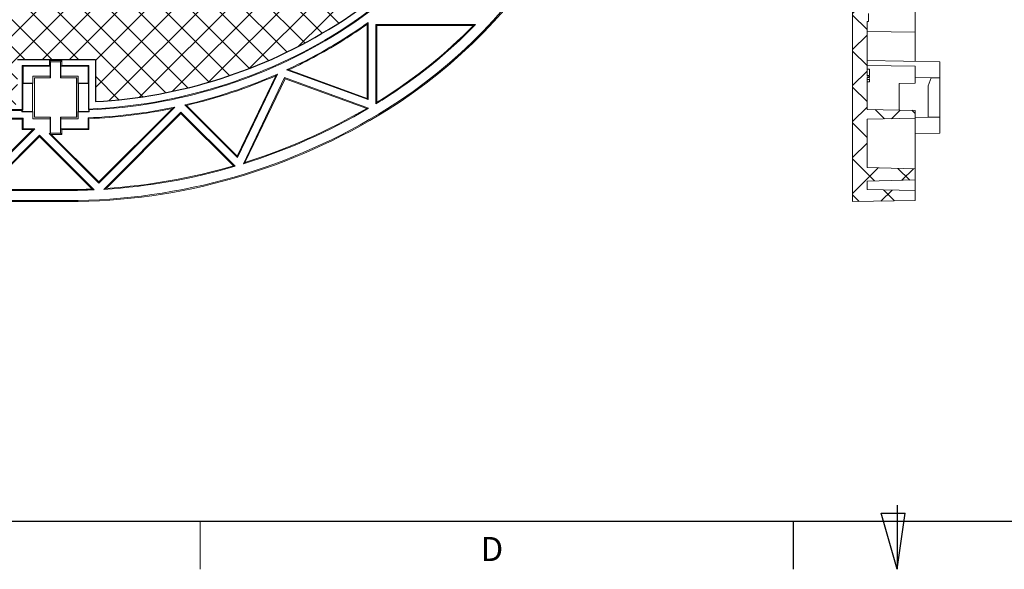
# Model space of a CAD drawing. Units: millimetres. Extents: x 7 to 591, y 5 to 415.
# Drawn here: x 271 to 394, y 5 to 73 of the extents above; entities that cross this region are included whole.
import ezdxf

# ---------------------------------------------------------------- set-up
doc = ezdxf.new("R2010")
doc.units = ezdxf.units.MM
for name, color, linetype in [('COTATION', 1, 'Continuous'), ('NOTE', 5, 'Continuous'), ('PV', 7, 'Continuous')]:
    doc.layers.add(name, color=color, linetype=linetype)
doc.styles.add('SLDTEXTSTYLE0', font='TXT', dxfattribs={"width": 0.75})

msp = doc.modelspace()

# ---------------------------------------------------------------- hatches: boundary and pattern name
at = {"linetype": 'Continuous', "lineweight": 0}
h = msp.add_hatch(dxfattribs=at)
h.set_pattern_fill('ANSI37', style=0)
h.paths.add_polyline_path([(377.91916, 131.22934), (382.81916, 131.31487), (382.81916, 132.57399), (376.3762, 132.68645), (376.11916, 130.24094), (376.11916, 124.41779), (375.01916, 124.36014), (375.01916, 50.71014), (382.81916, 50.84629), (382.81916, 52.10541), (376.81916, 52.21014), (376.81916, 53.26461), (382.81916, 53.41272), (382.81916, 54.81355), (376.81916, 54.96166), (376.81916, 61.01014), (382.81916, 61.11487), (382.81916, 62.10541), (376.81916, 62.21014), (376.81916, 66.21014), (377.11916, 66.21014), (377.11916, 66.36399), (376.81916, 66.36399), (376.81916, 73.20795), (377.01916, 73.20795), (377.01916, 74.20795), (376.81916, 74.20795), (376.81916, 75.34898), (377.01916, 75.34898), (377.01916, 75.55411), (376.81916, 75.55411), (376.81916, 75.62801), (377.01916, 75.62801), (377.01916, 76.05008), (376.81916, 76.05008), (376.81916, 121.21014), (382.81916, 121.31487), (382.81916, 122.30541), (376.81916, 122.41014), (376.81916, 123.46014), (377.41916, 123.46014), (377.91916, 123.96014), (377.91916, 128.48577), (382.81916, 128.60673), (382.81916, 130.00756), (377.91916, 130.12852)], flags=0)
at = {"layer": 'NOTE', "linetype": 'Continuous'}
h = msp.add_hatch(dxfattribs=at)
h.set_pattern_fill('DIN 128 Plastic', color=1, scale=0.25, style=0, pattern_type=2)
h.set_pattern_definition([(45, (0, 0), (-1.683798, 1.683798), []), (135, (0, 0), (-1.683799, -1.683797), [])])
edge = h.paths.add_edge_path(flags=0)
edge.add_line((222.5219, 120.62777), (222.5219, 112.40155))
edge.add_line((222.5219, 112.40155), (229.04268, 112.40155))
edge.add_line((229.04268, 112.40155), (237.41194, 105.04135))
edge.add_line((237.41194, 105.04135), (239.72684, 98.09665))
edge.add_line((239.72684, 98.09665), (228.40232, 85.21958))
edge.add_line((228.40232, 85.21958), (240.67654, 85.21958))
edge.add_line((240.67654, 85.21958), (244.66186, 78.28419))
edge.add_line((244.66186, 78.28419), (244.66186, 62.84436))
edge.add_line((244.66186, 62.84436), (270.77291, 62.84436))
edge.add_line((270.77291, 62.84436), (270.77291, 68.45787))
edge.add_line((270.77291, 68.45787), (280.50542, 68.45787))
edge.add_line((280.50542, 68.45787), (280.50542, 63.20158))
edge.add_arc((277.02805, 126.02536), 62.91995, 273.1681574, 302.0798866)
edge.add_arc((282.91222, 116.63786), 51.84075, 302.0798866, 342.8761825)
edge.add_line((332.4549, 101.37399), (332.4549, 120.62777))
edge.add_line((332.4549, 120.62777), (222.5219, 120.62777))

# ---------------------------------------------------------------- linework, layer by layer
at = {"color": 7, "linetype": 'Continuous', "lineweight": 15}
for p, q in [((375.01916, 50.71014), (375.01916, 124.36014)), ((382.81916, 71.86545), (382.81916, 99.60587)), ((377.01916, 74.20795), (377.01916, 73.20795)), ((314.53277, 73.07242), (314.42805, 72.86747)), ((314.42805, 72.86747), (314.42805, 63.59966)), ((314.53277, 63.45009), (314.53277, 73.07242)), ((315.52331, 62.92011), (315.52331, 72.81052)), ((315.52331, 72.81052), (327.94693, 72.81052)), ((315.52331, 72.81052), (315.62805, 72.70579)), ((327.69817, 72.70579), (315.62805, 72.70579)), ((315.62805, 72.70579), (315.62805, 63.10695)), ((327.69817, 72.70579), (327.94693, 72.81052)), ((377.01916, 73.20795), (376.81916, 73.20795)), ((376.81916, 66.36399), (376.81916, 73.20795)), ((382.81916, 68.21014), (382.81916, 71.86545)), ((271.35805, 67.71014), (271.46277, 67.60541)), ((274.75331, 67.71014), (271.35805, 67.71014)), ((271.35805, 67.71014), (271.35805, 62.21014)), ((271.46277, 67.60541), (274.85805, 67.60541)), ((271.46277, 65.49505), (271.46277, 67.60541)), ((274.75331, 68.31487), (274.91216, 68.15603)), ((274.75331, 68.31487), (276.30277, 68.31487)), ((274.75331, 67.71014), (274.75331, 68.31487)), ((274.75331, 67.71014), (274.85805, 67.60541)), ((274.85805, 67.60541), (274.85805, 66.37399)), ((276.14393, 68.15603), (274.91216, 68.15603)), ((274.91216, 68.15603), (274.91216, 66.15603)), ((276.30277, 68.31487), (276.14393, 68.15603)), ((276.14393, 66.15603), (276.14393, 68.15603)), ((276.30277, 67.71014), (276.19805, 67.60541)), ((276.19805, 66.37399), (276.19805, 67.60541)), ((276.19805, 67.60541), (279.59331, 67.60541)), ((276.30277, 68.31487), (276.30277, 67.71014)), ((279.69805, 67.71014), (276.30277, 67.71014)), ((279.69805, 67.71014), (279.59331, 67.60541)), ((279.59331, 67.60541), (279.59331, 65.49505)), ((279.69805, 62.26602), (279.69805, 67.71014)), ((376.81916, 68.31487), (385.91916, 68.15603)), ((376.81916, 67.71014), (382.81916, 67.60541)), ((382.81916, 65.49505), (382.81916, 67.60541)), ((385.91916, 68.15603), (385.91916, 66.15603)), ((274.85805, 66.37399), (272.6942, 66.37399)), ((272.6942, 66.37399), (272.6942, 65.49505)), ((274.85805, 66.37399), (274.85805, 66.21014)), ((276.19805, 66.21014), (276.19805, 66.37399)), ((278.3619, 66.37399), (276.19805, 66.37399)), ((278.3619, 65.49505), (278.3619, 66.37399)), ((303.01766, 66.43074), (298.20883, 56.39048)), ((298.23938, 56.21181), (303.23401, 66.64002)), ((304.63682, 67.16337), (304.36351, 67.15139)), ((304.36351, 67.15139), (314.53277, 63.45009)), ((314.42805, 63.59966), (304.63682, 67.16337)), ((377.11916, 67.2486), (376.81916, 67.2486)), ((377.11916, 66.46074), (376.81916, 66.46074)), ((271.42786, 65.46014), (271.46277, 65.49505)), ((271.42786, 65.46014), (271.42786, 62.14032)), ((272.65928, 65.46014), (271.42786, 65.46014)), ((272.6942, 65.49505), (271.46277, 65.49505)), ((272.65928, 65.46014), (272.6942, 65.49505)), ((272.65928, 61.96014), (272.65928, 65.46014)), ((272.89316, 66.17503), (272.88684, 65.18134)), ((272.88684, 65.18134), (272.88684, 61.23894)), ((272.89316, 66.17503), (272.91215, 66.15603)), ((274.82293, 66.17503), (272.89316, 66.17503)), ((274.91216, 66.15603), (272.91215, 66.15603)), ((272.91215, 66.15603), (272.91215, 61.26425)), ((274.82293, 66.17503), (274.85805, 66.21014)), ((274.85805, 66.21014), (274.91216, 66.15603)), ((276.14393, 66.15603), (276.19805, 66.21014)), ((278.14394, 66.15603), (276.14393, 66.15603)), ((276.23316, 66.17503), (276.19805, 66.21014)), ((278.16293, 66.17503), (276.23316, 66.17503)), ((278.16293, 66.17503), (278.14394, 66.15603)), ((278.14394, 61.26425), (278.14394, 66.15603)), ((278.16925, 65.18134), (278.16293, 66.17503)), ((278.16925, 61.23894), (278.16925, 65.18134)), ((279.59331, 65.49505), (278.3619, 65.49505)), ((278.3968, 65.46014), (278.3619, 65.49505)), ((279.62823, 65.46014), (278.3968, 65.46014)), ((278.3968, 65.46014), (278.3968, 61.96014)), ((279.62823, 65.46014), (279.59331, 65.49505)), ((279.62823, 62.19326), (279.62823, 65.46014)), ((298.966, 55.43581), (304.11558, 66.18753)), ((304.16901, 66.05663), (299.16438, 55.60754)), ((304.11558, 66.18753), (314.60572, 62.36943)), ((304.11558, 66.18753), (304.16901, 66.05663)), ((314.36108, 62.34701), (304.16901, 66.05663)), ((377.11916, 66.36399), (376.81916, 66.36399)), ((376.81916, 66.21014), (377.11916, 66.21014)), ((376.81916, 62.21014), (376.81916, 66.21014)), ((377.11916, 65.95533), (376.81916, 65.95533)), ((377.11916, 65.67168), (376.81916, 65.67168)), ((377.11916, 66.36399), (377.11916, 66.21014)), ((377.11916, 65.95533), (377.11916, 66.08304)), ((380.81916, 65.46014), (382.81916, 65.49505)), ((380.81916, 65.46014), (380.81916, 62.14032)), ((384.83083, 66.17503), (382.81916, 66.21014)), ((384.83083, 66.17503), (384.46916, 65.18134)), ((384.46916, 65.18134), (384.46916, 61.23894)), ((384.83083, 66.17503), (385.91916, 66.15603)), ((385.91916, 66.15603), (385.91916, 61.26425)), ((291.66461, 62.78658), (298.23938, 56.21181)), ((291.87195, 62.72736), (291.66461, 62.78658)), ((298.20883, 56.39048), (291.87195, 62.72736)), ((314.53277, 63.45009), (314.42805, 63.59966)), ((315.52331, 62.92011), (315.62805, 63.10695)), ((243.72851, 62.10541), (271.32314, 62.10541)), ((271.35805, 62.21014), (244.12805, 62.21014)), ((271.32314, 62.10541), (271.35805, 62.14032)), ((271.32314, 62.10541), (271.32314, 61.92523)), ((271.35805, 61.96014), (271.32314, 61.92523)), ((271.32314, 61.92523), (272.6942, 61.92523)), ((271.35805, 62.21014), (271.42786, 62.14032)), ((271.35805, 62.14032), (271.42786, 62.14032)), ((271.35805, 62.14032), (271.35805, 61.96014)), ((271.35805, 61.96014), (272.65928, 61.96014)), ((272.65928, 61.96014), (272.6942, 61.92523)), ((272.6942, 61.92523), (272.6942, 61.04629)), ((278.3968, 61.96014), (278.3619, 61.92523)), ((278.3619, 61.04629), (278.3619, 61.92523)), ((278.3619, 61.92523), (279.73295, 61.92523)), ((278.3968, 61.96014), (279.69805, 61.96014)), ((279.69805, 62.26602), (279.62823, 62.19326)), ((279.69805, 62.19614), (279.73295, 62.16266)), ((279.69805, 61.96014), (279.69805, 62.19614)), ((279.69805, 61.96014), (279.73295, 61.92523)), ((279.73295, 61.92523), (279.73295, 62.16266)), ((280.9251, 53.0135), (290.42376, 62.51216)), ((290.10165, 62.33816), (280.9251, 53.16161)), ((281.5567, 52.24427), (291.1814, 61.86896)), ((291.1814, 61.72085), (281.82684, 52.36629)), ((291.1814, 61.86896), (297.92863, 55.12173)), ((291.1814, 61.86896), (291.1814, 61.72085)), ((297.72974, 55.17251), (291.1814, 61.72085)), ((314.36108, 62.34701), (314.60572, 62.36943)), ((376.81916, 62.21014), (382.81916, 62.10541)), ((382.81916, 61.11487), (382.81916, 62.10541)), ((257.82373, 61.11487), (271.46277, 61.11487)), ((271.35805, 61.01014), (258.07657, 61.01014)), ((271.35805, 61.01014), (271.46277, 61.11487)), ((271.35805, 59.71014), (271.35805, 61.01014)), ((271.46277, 61.11487), (271.46277, 59.81487)), ((272.6942, 61.04629), (274.85805, 61.04629)), ((272.88684, 61.23894), (272.91215, 61.26425)), ((272.88684, 61.23894), (274.82924, 61.23894)), ((272.91215, 61.26425), (274.91216, 61.26425)), ((274.82924, 61.23894), (274.85805, 61.21014)), ((274.91216, 61.26425), (274.85805, 61.21014)), ((274.85805, 61.04629), (274.85805, 61.21014)), ((274.85805, 61.04629), (274.85805, 59.21014)), ((274.91216, 61.26425), (274.91216, 59.26425)), ((276.14393, 59.26425), (276.14393, 61.26425)), ((276.19805, 61.21014), (276.14393, 61.26425)), ((276.14393, 61.26425), (278.14394, 61.26425)), ((276.22684, 61.23894), (276.19805, 61.21014)), ((276.19805, 61.21014), (276.19805, 61.04629)), ((276.19805, 59.81487), (276.19805, 61.04629)), ((276.19805, 61.04629), (278.3619, 61.04629)), ((276.22684, 61.23894), (278.16925, 61.23894)), ((278.16925, 61.23894), (278.14394, 61.26425)), ((279.59331, 59.81487), (279.59331, 61.16558)), ((279.69805, 61.06499), (279.59331, 61.16558)), ((279.69805, 61.06499), (279.69805, 59.71014)), ((376.81916, 61.01014), (382.81916, 61.11487)), ((376.81916, 54.96166), (376.81916, 61.01014)), ((384.46916, 61.23894), (382.81916, 61.21014)), ((382.81916, 54.81355), (382.81916, 61.11487)), ((384.46916, 61.23894), (385.91916, 61.26425)), ((385.91916, 61.26425), (385.91916, 59.26425)), ((266.02805, 52.91056), (272.93236, 59.81487)), ((272.67952, 59.71014), (266.02805, 53.05867)), ((266.62373, 52.10541), (273.52804, 59.00972)), ((271.35805, 59.71014), (271.46277, 59.81487)), ((272.67952, 59.71014), (271.35805, 59.71014)), ((271.46277, 59.81487), (272.93236, 59.81487)), ((272.67952, 59.71014), (272.93236, 59.81487)), ((273.52804, 59.00972), (280.35735, 52.18042)), ((273.52804, 59.00972), (273.52804, 58.86161)), ((274.72846, 59.21014), (274.98131, 59.10541)), ((274.85805, 59.21014), (274.72846, 59.21014)), ((274.72846, 59.21014), (280.9251, 53.0135)), ((274.85805, 59.21014), (274.91216, 59.26425)), ((274.91216, 59.26425), (276.14393, 59.26425)), ((276.30277, 59.10541), (274.98131, 59.10541)), ((280.9251, 53.16161), (274.98131, 59.10541)), ((276.30277, 59.10541), (276.14393, 59.26425)), ((276.30277, 59.71014), (276.19805, 59.81487)), ((276.19805, 59.81487), (279.59331, 59.81487)), ((276.30277, 59.71014), (276.30277, 59.10541)), ((279.69805, 59.71014), (276.30277, 59.71014)), ((279.69805, 59.71014), (279.59331, 59.81487)), ((382.81916, 59.21014), (385.91916, 59.26425)), ((273.52804, 58.86161), (266.87657, 52.21014)), ((280.11494, 52.27472), (273.52804, 58.86161)), ((298.23938, 56.21181), (298.20883, 56.39048)), ((298.966, 55.43581), (299.16438, 55.60754)), ((297.72974, 55.17251), (297.92863, 55.12173)), ((382.81916, 54.81355), (376.81916, 54.96166)), ((382.81916, 53.41272), (382.81916, 54.81355)), ((280.9251, 53.0135), (280.9251, 53.16161)), ((382.81916, 53.41272), (376.81916, 53.26461)), ((376.81916, 52.21014), (376.81916, 53.26461)), ((382.81916, 53.41272), (382.81916, 52.10541)), ((266.62373, 52.10541), (277.02805, 52.10541)), ((277.02805, 52.21014), (266.87657, 52.21014)), ((280.11494, 52.27472), (280.35735, 52.18042)), ((281.5567, 52.24427), (281.82684, 52.36629)), ((376.81916, 52.21014), (382.81916, 52.10541)), ((382.81916, 50.84629), (382.81916, 52.10541)), ((210.02789, 50.71014), (277.02805, 50.71014)), ((210.16404, 50.84629), (277.02805, 50.84629)), ((382.81916, 50.84629), (375.01916, 50.71014))]:
    msp.add_line(p, q, dxfattribs=at)
at = {"color": 8, "linetype": 'Continuous', "lineweight": 0}
for p, q in [((310.92038, 71.95419), (310.976, 71.86545)), ((376.81916, 71.95419), (382.81916, 71.86545)), ((311.55771, 70.93742), (311.50208, 71.02616)), ((316.23139, 63.4811), (316.28701, 63.39237)), ((316.95573, 62.3255), (317.02805, 62.21014)), ((277.02805, 52.21014), (277.02805, 52.10541)), ((277.02805, 50.84629), (277.02805, 50.71014))]:
    msp.add_line(p, q, dxfattribs=at)
at = {"color": 7, "linetype": 'Continuous', "lineweight": 0}
msp.add_line((293.59066, 10.80934), (293.59066, 4.80934), dxfattribs=at)
at = {"color": 7, "linetype": 'Continuous', "lineweight": 15}
for centre, radius, start, end in [((282.91222, 116.63786), 64.09987, 302.0798866, 356.4907358), ((282.91222, 116.63786), 64.23602, 302.0798866, 356.494458), ((282.91222, 116.63786), 52.73602, 302.0798866, 341.177468), ((282.91222, 116.63786), 52.84075, 302.0798866, 341.1962998), ((282.91222, 116.63786), 53.83129, 302.0798866, 305.9727948), ((282.91222, 116.63786), 53.93602, 302.0798866, 305.7548744), ((282.91222, 116.63786), 62.73602, 302.0798866, 315.5514405), ((282.91222, 116.63786), 62.84075, 302.0798866, 315.7784295), ((277.02805, 126.02536), 63.81522, 272.3979296, 302.0798866), ((277.02805, 126.02536), 63.91995, 272.4253184, 302.0798866), ((277.02805, 126.02536), 64.91049, 294.9056709, 302.0798866), ((277.02805, 126.02536), 65.01522, 295.1285772, 302.0798866), ((277.02805, 126.02536), 64.91049, 283.0316009, 293.8112359), ((277.02805, 126.02536), 65.01522, 283.1978478, 293.5623354), ((277.02805, 126.02536), 73.91995, 301.3838962, 302.0798866), ((277.02805, 126.02536), 73.81522, 301.5288216, 302.0798866), ((277.02805, 126.02536), 75.17907, 270, 302.0798866), ((277.02805, 126.02536), 75.31522, 270, 302.0798866), ((277.02805, 126.02536), 64.91049, 272.2649254, 281.9098349), ((277.02805, 126.02536), 63.88504, 272.3326352, 272.3953074), ((277.02805, 126.02536), 65.01522, 272.3536454, 281.600429), ((277.02805, 126.02536), 73.91995, 287.2643012, 300.5544041), ((277.02805, 126.02536), 73.81522, 287.4509049, 300.382038), ((277.02805, 126.02536), 73.91995, 273.5123836, 286.4241746), ((277.02805, 126.02536), 73.81522, 273.727478, 286.2872393), ((277.02805, 126.02536), 73.81522, 270, 272.396766), ((277.02805, 126.02536), 73.91995, 270, 272.5814335)]:
    msp.add_arc(centre, radius, start, end, dxfattribs=at)
for points in [[(303.23401, 66.64002), (303.16176, 66.56998), (303.08964, 66.50022), (303.01765, 66.43074)], [(290.42376, 62.51216), (290.31598, 62.45375), (290.20862, 62.39576), (290.10165, 62.33816)]]:
    msp.add_open_spline(points, degree=3, dxfattribs=at)
for points, knots in [([(377.11916, 66.46074), (377.11916, 66.47838), (377.11916, 66.51345), (377.11916, 66.5655), (377.11916, 66.61663), (377.11916, 66.66679), (377.11916, 66.71602), (377.11916, 66.76434), (377.11916, 66.81178), (377.11916, 66.85801), (377.11916, 66.90242), (377.11916, 66.94483), (377.11916, 66.98447), (377.11916, 67.02184), (377.11916, 67.05647), (377.11916, 67.08868), (377.11916, 67.11851), (377.11916, 67.1455), (377.11916, 67.16974), (377.11916, 67.19099), (377.11916, 67.20855), (377.11916, 67.22346), (377.11916, 67.23448), (377.11916, 67.24247), (377.11916, 67.24794), (377.11916, 67.24838), (377.11916, 67.2486)], [0, 0, 0, 0, 0.04203938, 0.083544465, 0.124643057, 0.165303063, 0.206170747, 0.24697072, 0.288329266, 0.329986533, 0.371797473, 0.412737629, 0.453459281, 0.494001342, 0.534380668, 0.574951545, 0.615891702, 0.657249559, 0.699006607, 0.740486274, 0.782325156, 0.824567455, 0.867041244, 0.910499531, 0.954619176, 1, 1, 1, 1]), ([(377.11916, 65.67168), (377.11916, 65.67192), (377.11916, 65.6724), (377.11916, 65.67582), (377.11916, 65.68109), (377.11916, 65.68903), (377.11916, 65.69877), (377.11916, 65.71123), (377.11916, 65.72566), (377.11916, 65.74208), (377.11916, 65.76109), (377.11916, 65.78223), (377.11916, 65.80537), (377.11916, 65.83091), (377.11916, 65.85868), (377.11916, 65.88871), (377.11916, 65.92093), (377.11916, 65.94381), (377.11916, 65.95533)], [0, 0, 0, 0, 0.069236524, 0.136556739, 0.202094157, 0.26646426, 0.329768823, 0.391878966, 0.453270593, 0.514114664, 0.57438951, 0.634141664, 0.693923287, 0.754152196, 0.814470164, 0.87566063, 0.937348011, 1, 1, 1, 1])]:
    msp.add_open_spline(points, degree=3, knots=knots, dxfattribs=at)
at = {"layer": 'COTATION', "linetype": 'Continuous'}
for p, q in [((270.77291, 68.45787), (280.50542, 68.45787)), ((280.50542, 68.45787), (280.50542, 63.20158))]:
    msp.add_line(p, q, dxfattribs=at)
for centre, radius, start, end in [((282.91222, 116.63786), 51.84075, 302.0798866, 342.8761825), ((277.02805, 126.02536), 62.91995, 273.1681574, 302.0798866)]:
    msp.add_arc(centre, radius, start, end, dxfattribs=at)
at = {"layer": 'PV', "color": 7, "linetype": 'Continuous'}
for p, q in [((380.59066, 12.80934), (380.59066, 4.80934)), ((378.59066, 11.80934), (381.59066, 11.80934)), ((380.59066, 4.80934), (378.59066, 11.80934)), ((380.59066, 4.80934), (381.59066, 11.80934)), ((12.59066, 10.80934), (584.59066, 10.80934)), ((367.59066, 10.80934), (367.59066, 4.80934))]:
    msp.add_line(p, q, dxfattribs=at)

# ---------------------------------------------------------------- texts
at = {"layer": 'PV', "color": 7, "insert": (328.59066, 8.84321), "char_height": 3, "attachment_point": 1, "style": 'SLDTEXTSTYLE0'}
msp.add_mtext('D', dxfattribs=at)

doc.saveas('drawing.dxf')
